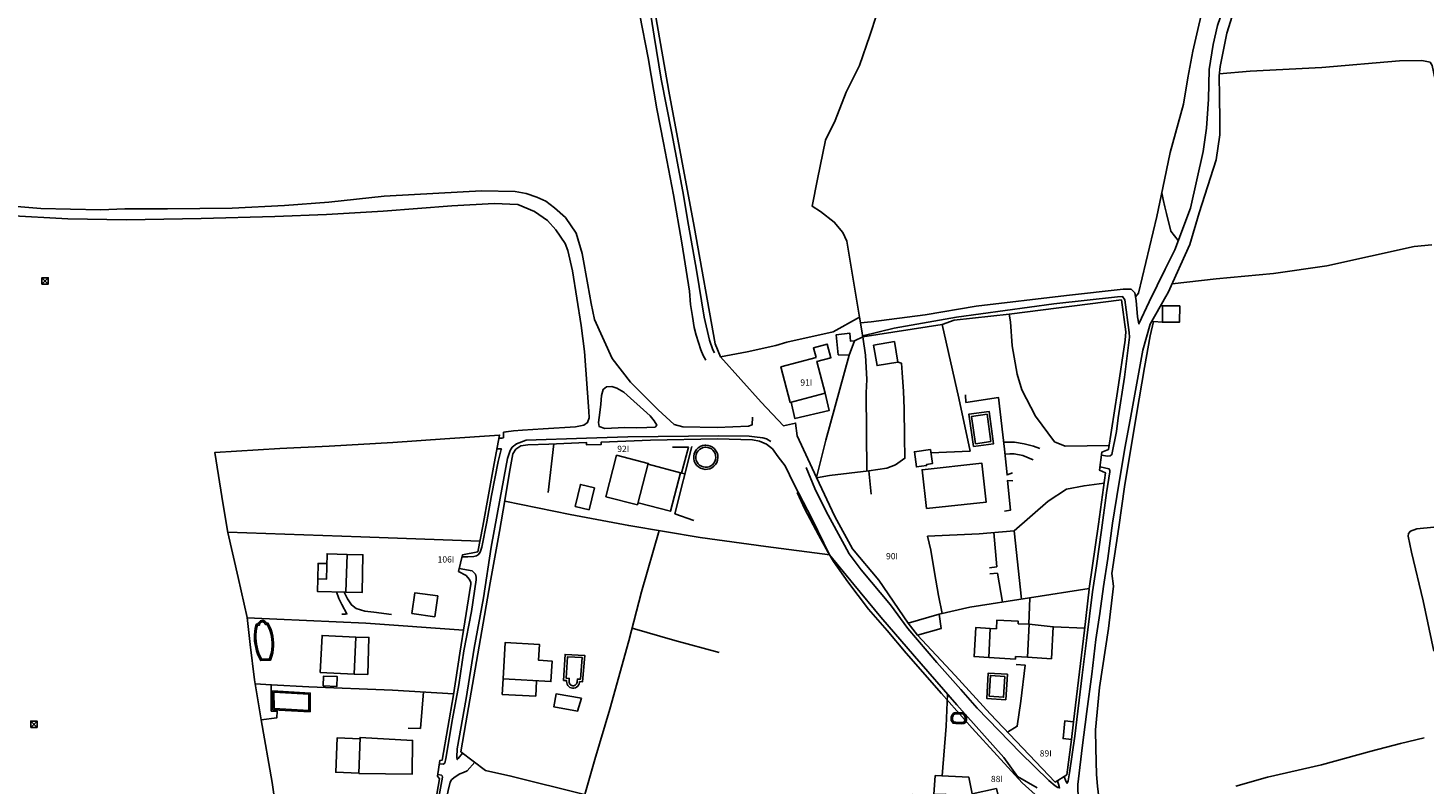
# Model space of a CAD drawing. Extents: x 704814 to 720937, y 4362420 to 4369915.
# Drawn here: x 706690 to 707024, y 4365818 to 4365999 of the extents above; entities that cross this region are included whole.
import ezdxf

# ---------------------------------------------------------------- set-up
doc = ezdxf.new("R2010")
doc.units = 0
doc.header["$MEASUREMENT"] = 0
doc.layers.get('0').update_dxf_attribs({"linetype": 'CONTINUOUS'})
for name, color, linetype in [('ACEQUIA', 5, '_ACEQUIA'), ('ACERA_O_BORDILLO', 7, 'CONTINUOUS'), ('CAMINOS', 7, 'CONTINUOUS'), ('CONSTRUCCIONES_AUXILIARES', 7, 'CONTINUOUS'), ('EDIFICIOS', 1, 'CONTINUOUS'), ('LÍMITE_DE_PARCELA_RÚSTICA', 3, 'CONTINUOUS'), ('LÍNEA_INTERIOR_DE_EDIFICAC', 7, 'CONTINUOUS'), ('PISCINA_O_ESTANQUE', 5, 'CONTINUOUS'), ('TEXTO_NÚMERO_DE_POLICIA', 254, 'CONTINUOUS'), ('VALLA_O_MURO', 3, 'CONTINUOUS')]:
    doc.layers.add(name, color=color, linetype=linetype)
doc.styles.get("Standard").update_dxf_attribs({"font": 'txt.shx'})
doc.styles.add('STYLE-FONT001', font='font001.shx')
doc.linetypes.add('_ACEQUIA', pattern='A,5,["^V",STYLE-FONT001,S=0.3,R=0,X=0,Y=0],-1e-05', length=5.00001)

# ---------------------------------------------------------------- blocks, each defined once
blk = doc.blocks.new('TORRE')
at = {"color": 0, "linetype": 'BYBLOCK', "flags": 128}
for points in [[(-0.76, -0.76), (-0.76, 0.76), (0.76, 0.76), (0.76, -0.76), (-0.76, -0.76)], [(-0.76, 0.76), (0.76, -0.76)], [(-0.76, -0.76), (0.76, 0.76)]]:
    blk.add_lwpolyline(points, dxfattribs=at)
blk = doc.blocks.new('483')
at = {"color": 0, "linetype": 'BYBLOCK', "flags": 128}
for points in [[(-0.38, -0.38), (-0.38, 0.38), (0.38, 0.38), (0.38, -0.38), (-0.38, -0.38)], [(-0.38, 0.38), (0.38, -0.38)], [(-0.38, -0.38), (0.38, 0.38)]]:
    blk.add_lwpolyline(points, dxfattribs=at)

msp = doc.modelspace()

# ---------------------------------------------------------------- linework, layer by layer
at = {"layer": 'ACEQUIA', "flags": 128}
msp.add_lwpolyline([(706911.82, 4365832.76), (706911.36, 4365832.83), (706911.03, 4365833.3), (706911.01, 4365833.97), (706911.2, 4365834.38), (706911.53, 4365834.74), (706911.76, 4365834.79), (706913.6, 4365834.77), (706913.93, 4365834.39), (706914.06, 4365833.9), (706914.06, 4365833.4), (706913.9, 4365832.93), (706913.63, 4365832.79), (706913.08, 4365832.71), (706911.82, 4365832.76)], dxfattribs=at)
at = {"layer": 'ACERA_O_BORDILLO', "flags": 128}
for points in [[(706916.02, 4365898.77), (706914.94, 4365906.5), (706919.81, 4365907.18), (706920.88, 4365899.45), (706916.02, 4365898.77)], [(706851.76, 4365893.29), (706851.2, 4365893.39), (706850.65, 4365893.59), (706850.16, 4365893.91), (706849.74, 4365894.3), (706849.41, 4365894.78), (706849.19, 4365895.3), (706849.06, 4365895.87), (706849.06, 4365896.45), (706849.16, 4365897.01), (706849.38, 4365897.56), (706849.71, 4365898.04), (706850.11, 4365898.44), (706850.59, 4365898.76), (706851.14, 4365898.98), (706851.69, 4365899.07), (706851.96, 4365899.09), (706852.51, 4365899.03), (706853.07, 4365898.86), (706853.57, 4365898.58), (706854.02, 4365898.21), (706854.38, 4365897.75), (706854.65, 4365897.24), (706854.79, 4365896.68), (706854.84, 4365896.1), (706854.76, 4365895.53), (706854.57, 4365894.98), (706854.28, 4365894.49), (706853.9, 4365894.05), (706853.43, 4365893.7), (706852.91, 4365893.46), (706852.35, 4365893.32), (706851.76, 4365893.29)], [(706746.71, 4365856.51), (706747.09, 4365856.52), (706747.53, 4365855.63), (706747.84, 4365854.89), (706748.07, 4365854.13), (706748.26, 4365853.36), (706748.37, 4365852.57), (706748.44, 4365851.78), (706748.44, 4365850.97), (706748.36, 4365850.18), (706748.24, 4365849.39), (706748.04, 4365848.62), (706747.73, 4365847.67), (706745.37, 4365847.54), (706744.92, 4365848.41), (706744.61, 4365849.14), (706744.35, 4365849.87), (706744.15, 4365850.63), (706744, 4365851.39), (706743.9, 4365852.16), (706743.85, 4365852.95), (706743.87, 4365853.73), (706743.93, 4365854.51), (706744.05, 4365855.28), (706744.28, 4365856.28), (706744.7, 4365856.3), (706744.74, 4365856.37), (706744.84, 4365856.59), (706744.97, 4365856.76), (706745.13, 4365856.92), (706745.32, 4365857.03), (706745.54, 4365857.1), (706745.77, 4365857.12), (706745.98, 4365857.09), (706746.19, 4365857.01), (706746.38, 4365856.9), (706746.54, 4365856.74), (706746.65, 4365856.57), (706746.71, 4365856.51)], [(706820.37, 4365840.94), (706820.03, 4365840.94), (706819.71, 4365841), (706819.41, 4365841.12), (706819.13, 4365841.31), (706818.9, 4365841.58), (706818.74, 4365841.85), (706818.63, 4365842.18), (706818.61, 4365842.5), (706818.62, 4365842.73), (706817.9, 4365842.77), (706818.25, 4365849.02), (706822.96, 4365848.77), (706822.43, 4365842.46), (706821.73, 4365842.51), (706821.71, 4365842.26), (706821.62, 4365841.93), (706821.47, 4365841.65), (706821.27, 4365841.39), (706821, 4365841.17), (706820.71, 4365841.03), (706820.37, 4365840.94)], [(706923.77, 4365838.17), (706919.22, 4365838.46), (706919.6, 4365844.56), (706924.17, 4365844.27), (706923.77, 4365838.17)], [(706757.18, 4365835.24), (706748.26, 4365835.76), (706748.2, 4365840.29), (706757.21, 4365839.77), (706757.18, 4365835.24)], [(706914.15, 4365834.64), (706914.37, 4365833.94), (706914.37, 4365833.34), (706914.15, 4365832.71), (706913.72, 4365832.49), (706913.09, 4365832.39), (706911.79, 4365832.45), (706911.18, 4365832.54), (706910.72, 4365833.19), (706910.69, 4365834.03), (706910.93, 4365834.55), (706911.36, 4365835.02), (706911.72, 4365835.1), (706913.77, 4365835.06)]]:
    msp.add_lwpolyline(points, dxfattribs=at)
at = {"layer": 'CAMINOS', "flags": 128}
for points in [[(706831.59, 4366017.4), (706832.63, 4366015.7), (706833.84, 4366012.17), (706836.11, 4366002), (706838.18, 4365991.78), (706840.24, 4365979.61), (706841.79, 4365971.47), (706844.21, 4365959.02), (706846.17, 4365947.51), (706848.02, 4365935.98), (706848.32, 4365932.75), (706848.74, 4365929.87), (706849.2, 4365927.29), (706849.66, 4365925.45), (706850.74, 4365921.91), (706851.28, 4365920.54), (706851.97, 4365919.43)], [(706977.39, 4366007.8), (706974.5, 4365999.53), (706973.47, 4365994.97), (706972.54, 4365989.04), (706972.31, 4365981.89), (706971.84, 4365974.95), (706971.04, 4365969.41), (706968.03, 4365955.79), (706964.24, 4365945.83), (706961.95, 4365941.18)], [(706962.12, 4365934.64), (706962.66, 4365935.6), (706967.89, 4365947.14), (706970.11, 4365954.67), (706974.14, 4365967.42), (706975.02, 4365973.35), (706975.06, 4365976.91), (706975, 4365982.55), (706974.88, 4365987.48), (706975.13, 4365989.69), (706976.77, 4365997.68), (706978.38, 4366003.06), (706979.83, 4366007.99)], [(706854.06, 4365921.2), (706853.63, 4365921.91), (706852.86, 4365924.21), (706851.52, 4365929.74), (706849.69, 4365940.96), (706847.83, 4365951.73), (706846.46, 4365959.82), (706843.81, 4365973.74), (706841.27, 4365986.69), (706839.59, 4365996.97), (706838.16, 4366006.12)], [(706863.12, 4365905.78), (706863.09, 4365903.97), (706862.18, 4365903.66), (706854.63, 4365903.29), (706846.43, 4365903.5), (706844.39, 4365904.06), (706840.57, 4365907.52), (706833.91, 4365914.16), (706829.49, 4365919.82), (706825.33, 4365929.19), (706824.5, 4365933.01), (706823.66, 4365937.47), (706822.36, 4365944.95), (706820.94, 4365949.85), (706818.35, 4365953.56), (706815.72, 4365955.89), (706813.67, 4365957.48), (706811.49, 4365958.41), (706808.94, 4365959.35), (706806.28, 4365959.8), (706798.2, 4365959.98), (706788.02, 4365959.42), (706774.95, 4365958.66), (706761.66, 4365957.28), (706751.08, 4365956.45), (706738.54, 4365955.85), (706723, 4365955.64), (706712.81, 4365955.66), (706707.08, 4365955.45), (706699.8, 4365955.54), (706692.69, 4365955.77), (706679.11, 4365956.86)], [(706684.72, 4365954.06), (706699.16, 4365953.24), (706713.2, 4365953.04), (706731.1, 4365953.34), (706748.75, 4365953.79), (706761.08, 4365954.27), (706774.69, 4365955.09), (706791.16, 4365956.35), (706801.25, 4365956.9), (706806.91, 4365956.71), (706810.91, 4365954.99), (706814.02, 4365952.87), (706816.02, 4365950.66), (706818.25, 4365947.35), (706818.9, 4365945.71), (706820.03, 4365940.84), (706822.07, 4365927.77), (706822.92, 4365921.47), (706823.95, 4365907.22), (706823.99, 4365905.6), (706823.64, 4365904.5), (706822.73, 4365903.87), (706820.78, 4365903.49), (706812.96, 4365902.99), (706808.08, 4365902.67)], [(706961.95, 4365941.18), (706958.1, 4365933.38), (706955.69, 4365928.11), (706955.31, 4365929.79), (706955.01, 4365933.73), (706954.69, 4365935.58), (706953.79, 4365936.41), (706951.93, 4365936.45), (706938.37, 4365934.91), (706916.73, 4365932.37), (706904.5, 4365930.32), (706891.56, 4365928.63), (706889.01, 4365928.39)], [(706889.54, 4365925.29), (706897.03, 4365927.06), (706912.01, 4365929.7), (706935.28, 4365932.94), (706950.54, 4365934.61), (706951.77, 4365934.64), (706952.3, 4365933.87), (706953.38, 4365926.06), (706953.43, 4365924.94), (706952.25, 4365915.38), (706950.74, 4365905.6)], [(706953.77, 4365906.07), (706956.64, 4365921.81), (706958.41, 4365928.03), (706962.12, 4365934.64)], [(706832.55, 4365903.35), (706827.73, 4365903.09), (706826.37, 4365903.56), (706826.27, 4365904.49), (706826.58, 4365906.91), (706826.78, 4365908.93), (706826.98, 4365910.94), (706827.38, 4365912.42), (706828.14, 4365913.06), (706829.43, 4365913.12), (706830.67, 4365912.72), (706832.29, 4365911.74), (706838.6, 4365906.09), (706839.6, 4365904.93), (706840.19, 4365903.88), (706839.82, 4365903.38), (706837.84, 4365903.3), (706835.43, 4365903.21), (706832.55, 4365903.35)], [(706953.77, 4365906.07), (706952.37, 4365898.75), (706950.86, 4365889.78), (706949.36, 4365880.4), (706948.27, 4365872), (706947.17, 4365865.29), (706946.34, 4365858.81), (706945.34, 4365852.54), (706944.37, 4365844.31), (706943.24, 4365835.33), (706942.05, 4365826.62), (706941.17, 4365819.2), (706941.06, 4365817.86), (706941.05, 4365816.7), (706941.13, 4365815.34), (706941.37, 4365812.8), (706941.62, 4365811.59), (706942.53, 4365807.61), (706944.83, 4365797.93), (706947.51, 4365786.53), (706949.42, 4365777.08), (706950.1, 4365773.89)], [(706802.41, 4365900.77), (706803.17, 4365900.79), (706803.46, 4365900.85), (706803.46, 4365901.28), (706803.46, 4365901.82), (706803.53, 4365902.2), (706804.11, 4365902.3), (706805.86, 4365902.54), (706808.08, 4365902.67)], [(706946.7, 4365896.69), (706948.15, 4365896.48), (706948.81, 4365896.52), (706949.21, 4365896.85), (706950.29, 4365902.35), (706950.74, 4365905.6)], [(706806.63, 4365899.43), (706805.55, 4365898.61), (706805.08, 4365897.81), (706804.48, 4365895.88), (706802.72, 4365886.39), (706800.54, 4365874.68), (706798.72, 4365862.58), (706796.45, 4365850.53), (706794.57, 4365838.48), (706792.42, 4365826.4), (706792.35, 4365824.38), (706792.44, 4365823.82), (706792.66, 4365824.09), (706793.71, 4365825.41)], [(706806.63, 4365899.43), (706808.91, 4365900.3), (706823.39, 4365900.78), (706833.28, 4365901.08), (706855.09, 4365901.35), (706862.37, 4365901.24), (706863.61, 4365901.06), (706865.57, 4365900.86), (706866.47, 4365900.61), (706867.52, 4365899.96)], [(706793.55, 4365872.4), (706794.98, 4365872.35), (706796.43, 4365872.47), (706797.03, 4365872.61), (706797.54, 4365872.92), (706797.9, 4365873.49), (706798.28, 4365874.71), (706799.48, 4365880.72), (706800.64, 4365887.05), (706802.19, 4365895.18), (706802.97, 4365898.03), (706802.99, 4365898.24), (706801.94, 4365898.24)], [(706876.02, 4365893.71), (706878.04, 4365888.73), (706880.81, 4365883.19), (706885.18, 4365875.13), (706886.28, 4365873.05), (706889.17, 4365869.23), (706896.22, 4365860.89), (706900.36, 4365855.19), (706907.26, 4365847.07), (706913.05, 4365840.62), (706916.97, 4365836.15), (706927.33, 4365825.43), (706934.13, 4365818.86), (706935.6, 4365817.54), (706936.29, 4365817.16), (706936.69, 4365817.06), (706936.61, 4365817.37), (706936.15, 4365818.77)], [(706937.75, 4365819.75), (706938.2, 4365818.66), (706938.48, 4365818.19), (706938.72, 4365818.79), (706939.05, 4365820.65), (706940.33, 4365829.42), (706942.12, 4365844.08), (706943.1, 4365852.36), (706944.53, 4365864), (706945.5, 4365870.19), (706946.71, 4365878.78), (706947.91, 4365887.69), (706948.68, 4365892.7), (706948.69, 4365893.1), (706948.49, 4365893.44), (706946.36, 4365893.89)], [(706931.18, 4365811.78), (706932.46, 4365811.72), (706933.89, 4365811.78), (706934.55, 4365811.83), (706934.68, 4365811.92), (706931.66, 4365814.75), (706927.7, 4365818.29), (706915.73, 4365831.32), (706908.43, 4365839.66), (706899.9, 4365849.34), (706895.35, 4365854.77), (706890.91, 4365859.86), (706886, 4365866.35), (706882.55, 4365871.25), (706881.27, 4365873.44), (706878.93, 4365877.66), (706875.7, 4365883.74), (706873.86, 4365887.73)], [(706788.12, 4365822.79), (706789.07, 4365822.76), (706789.45, 4365823.01), (706789.69, 4365824.07), (706791.32, 4365833.6), (706792.84, 4365841.71), (706794.02, 4365849.89), (706795.82, 4365859.27), (706796.93, 4365866.82), (706796.96, 4365867.53), (706796.78, 4365868.19), (706795.98, 4365869.04), (706792.88, 4365869.58)], [(706796.65, 4365823.2), (706794.76, 4365821.15), (706793.92, 4365820.75), (706793.05, 4365820.39), (706791.67, 4365819.55), (706791.08, 4365818.97), (706790.72, 4365818.41), (706790.24, 4365816.43), (706787.89, 4365803.97), (706785.68, 4365791.39), (706783.34, 4365779.54), (706781.57, 4365769.38)], [(706778.72, 4365773.74), (706779.8, 4365773.85), (706780.4, 4365774.12), (706780.92, 4365774.65), (706781.21, 4365775.54), (706781.74, 4365778.79), (706783.7, 4365789.42), (706785.66, 4365800.89), (706787.51, 4365812.22), (706788.86, 4365819.59), (706788.84, 4365819.93), (706788.63, 4365820.11), (706787.74, 4365820.26)]]:
    msp.add_lwpolyline(points, dxfattribs=at)
at = {"layer": 'CONSTRUCCIONES_AUXILIARES'}
msp.add_line((706965.48, 4365932.41), (706962.18, 4365932.43), dxfattribs=at)
at = {"layer": 'CONSTRUCCIONES_AUXILIARES', "flags": 128}
for points in [[(706962.18, 4365932.43), (706961.33, 4365932.43), (706961.31, 4365928.53), (706962.29, 4365928.52)], [(706962.29, 4365928.52), (706965.39, 4365928.5), (706965.48, 4365932.41)], [(706886.3, 4365920.63), (706887.53, 4365924.05), (706886.6, 4365923.99), (706886.48, 4365925.86), (706883.15, 4365925.49), (706883.67, 4365920.74), (706886.3, 4365920.63)], [(706897.11, 4365923.87), (706892.12, 4365923), (706892.96, 4365918.13), (706897.9, 4365918.98), (706897.11, 4365923.87)], [(706905.73, 4365898.04), (706901.9, 4365897.52), (706902.39, 4365893.87), (706904.84, 4365894.19), (706904.8, 4365894.45), (706906.24, 4365894.67), (706905.73, 4365898.04)], [(706820.65, 4365884.44), (706821.91, 4365889.69), (706825.28, 4365888.87), (706824, 4365883.62), (706820.65, 4365884.44)], [(706781.58, 4365858.83), (706787.02, 4365858.04), (706787.74, 4365863), (706782.29, 4365863.78), (706781.58, 4365858.83)], [(706760.28, 4365841.48), (706763.6, 4365841.36), (706763.68, 4365843.69), (706760.35, 4365843.8), (706760.28, 4365841.48)], [(706745.44, 4365833.36), (706743.99, 4365841.96), (706747.88, 4365841.73), (706747.87, 4365835.45), (706749.26, 4365835.44), (706749.24, 4365833.87), (706745.44, 4365833.36)], [(706822.14, 4365838.5), (706816.1, 4365839.55), (706815.56, 4365836.46), (706821.25, 4365835.46), (706822.14, 4365838.5)]]:
    msp.add_lwpolyline(points, dxfattribs=at)
at = {"layer": 'EDIFICIOS', "linetype": 'CONTINUOUS', "flags": 128}
for points in [[(706878.36, 4365920.05), (706869.93, 4365917.83), (706872.16, 4365909.33), (706880.51, 4365911.52), (706878.51, 4365919.13), (706881.91, 4365920.02), (706881.05, 4365923.29), (706877.71, 4365922.41), (706878.36, 4365920.05)], [(706835.6, 4365884.81), (706838.17, 4365894.72), (706830.59, 4365896.68), (706828.02, 4365886.76), (706835.6, 4365884.81)], [(706904.77, 4365883.91), (706919.11, 4365885.47), (706918.09, 4365894.78), (706903.75, 4365893.2), (706904.77, 4365883.91)], [(706765.74, 4365863.91), (706766.02, 4365872.95), (706761.25, 4365873.09), (706761.07, 4365867.01), (706759.03, 4365867.07), (706758.94, 4365864.1), (706765.74, 4365863.91)], [(706900.42, 4365856.46), (706907.81, 4365858.68), (706908.3, 4365855.19), (706902.65, 4365853.61), (706900.42, 4365856.46)], [(706919.7, 4365848.28), (706926.1, 4365847.88), (706926.13, 4365848.48), (706928.99, 4365848.33), (706929.4, 4365856.23), (706926.76, 4365856.36), (706926.78, 4365856.95), (706921.66, 4365857.22), (706921.55, 4365855.17), (706920.07, 4365855.24), (706919.7, 4365848.28)], [(706759.63, 4365844.71), (706767.71, 4365844.32), (706768.13, 4365853.17), (706760.04, 4365853.55), (706759.63, 4365844.71)], [(706803.4, 4365843.19), (706814.85, 4365842.51), (706815.14, 4365847.41), (706811.88, 4365847.6), (706812.1, 4365851.4), (706803.9, 4365851.87), (706803.4, 4365843.19)], [(706939.56, 4365828.66), (706939.99, 4365832.89), (706937.93, 4365833.09), (706937.51, 4365828.85), (706939.56, 4365828.66)], [(706768.88, 4365820.51), (706781.62, 4365820.32), (706781.74, 4365828.43), (706769.17, 4365829.13), (706768.88, 4365820.51)], [(706923.16, 4365810.42), (706917.28, 4365808.13), (706916.44, 4365812.16), (706909.54, 4365811.99), (706909.76, 4365802.68), (706906.57, 4365802.6), (706906.66, 4365798.8), (706901.06, 4365798.66), (706900.96, 4365802.45), (706898.12, 4365802.37), (706897.83, 4365812.35), (706898.26, 4365812.36), (706898.18, 4365815.44), (706901.45, 4365815.52), (706901.52, 4365812.43), (706909.52, 4365812.61), (706909.45, 4365815.54), (706906.56, 4365815.47), (706906.9, 4365820.01), (706914.95, 4365819.59), (706915.71, 4365815.67), (706921.54, 4365816.88), (706923.16, 4365810.42)]]:
    msp.add_lwpolyline(points, dxfattribs=at)
at = {"layer": 'LÍMITE_DE_PARCELA_RÚSTICA'}
for p, q in [((706890.21, 4365920.64), (706889.59, 4365925.01)), ((706890.52, 4365914.81), (706890.21, 4365920.64)), ((706905.84, 4365897.24), (706915.27, 4365897.68)), ((706895.33, 4365893.6), (706890.96, 4365892.95)), ((706909.54, 4365831.84), (706909.86, 4365839.52)), ((706908.56, 4365819.92), (706909.54, 4365831.84))]:
    msp.add_line(p, q, dxfattribs=at)
at = {"layer": 'LÍMITE_DE_PARCELA_RÚSTICA', "flags": 128}
for points in [[(706974.37, 4366019.51), (706971.81, 4366007.27), (706968.57, 4365993.42), (706967.39, 4365986.99)], [(706895.46, 4366012.66), (706894.1, 4366007.12), (706892.92, 4366002.25), (706891.21, 4365997.11), (706888.78, 4365989.98), (706885.59, 4365983.61), (706882.96, 4365976.83), (706880.65, 4365972.07)], [(707030.23, 4365947.73), (707028.13, 4365961.65), (707027.28, 4365973.68), (707026.93, 4365982.7), (707026.63, 4365986.56), (707025.93, 4365989.93), (707025.4, 4365990.74), (707023.41, 4365991.18), (707018.11, 4365991.04), (706999.46, 4365989.52), (706982.3, 4365988.62), (706974.93, 4365988)], [(706961.5, 4365957.87), (706961.16, 4365959.46)], [(706965.08, 4365948.06), (706963.3, 4365950.32), (706962.3, 4365954.53), (706961.88, 4365956.11), (706961.5, 4365957.87)], [(706963.6, 4365937.68), (706974.19, 4365938.9), (706987.91, 4365940.2), (707000.65, 4365942.04), (707021.6, 4365946.66), (707025.85, 4365947.03)], [(706948.54, 4365899.01), (706938.01, 4365898.88), (706935.46, 4365899.89), (706930.93, 4365906), (706927.63, 4365912.36), (706926.54, 4365916.08), (706925.34, 4365922.9), (706924.91, 4365928.6), (706924.64, 4365930.44)], [(706961.33, 4365932.43), (706960.91, 4365932.49)], [(706881.58, 4365891.8), (706878.45, 4365891.26)], [(706925.81, 4365878.57), (706933.98, 4365885.69), (706938.35, 4365888.59), (706942.53, 4365889.38), (706947.35, 4365889.96)], [(706905.02, 4365877.32), (706905.84, 4365873.95), (706906.72, 4365868.59), (706907.68, 4365863.08), (706908.53, 4365858.83)], [(706946.82, 4365809.08), (706946.16, 4365814.06), (706945.73, 4365817.44), (706945.52, 4365820.24), (706945.32, 4365826.6), (706945.28, 4365830.92), (706946.21, 4365841.11), (706948.42, 4365855.22), (706949.59, 4365865.31), (706949.19, 4365868.36)]]:
    msp.add_lwpolyline(points, dxfattribs=at)
at = {"layer": 'LÍNEA_INTERIOR_DE_EDIFICAC', "flags": 128}
for points in [[(706880.51, 4365911.52), (706881.47, 4365907.37), (706873.29, 4365905.47), (706872.37, 4365909.38)], [(706838.13, 4365894.56), (706845.86, 4365892.43), (706843.5, 4365883.29), (706835.72, 4365885.29)], [(706765.74, 4365863.91), (706769.64, 4365863.82), (706769.84, 4365872.86), (706766.02, 4365872.95)], [(706759.03, 4365867.07), (706759.08, 4365870.79), (706761.18, 4365870.76)], [(706929.4, 4365856.23), (706935.17, 4365855.63), (706934.72, 4365847.96), (706928.99, 4365848.33)], [(706768.13, 4365853.17), (706771.26, 4365853.08), (706771, 4365844.22), (706767.71, 4365844.32)], [(706920.07, 4365855.24), (706916.63, 4365855.46), (706916.18, 4365848.5), (706919.7, 4365848.28)], [(706811.41, 4365842.71), (706811.22, 4365839.03), (706803.2, 4365839.44), (706803.4, 4365843.19)], [(706768.88, 4365820.59), (706763.33, 4365820.81), (706763.65, 4365829.02), (706769.14, 4365828.8)]]:
    msp.add_lwpolyline(points, dxfattribs=at)
at = {"layer": 'PISCINA_O_ESTANQUE', "flags": 128}
for points in [[(706920.21, 4365899.97), (706919.3, 4365906.51), (706915.62, 4365905.99), (706916.54, 4365899.45), (706920.21, 4365899.97)], [(706851.95, 4365898.6), (706852.42, 4365898.55), (706852.88, 4365898.41), (706853.3, 4365898.18), (706853.67, 4365897.87), (706853.97, 4365897.49), (706854.19, 4365897.07), (706854.31, 4365896.6), (706854.35, 4365896.12), (706854.29, 4365895.65), (706854.13, 4365895.19), (706853.89, 4365894.78), (706853.57, 4365894.42), (706853.18, 4365894.13), (706852.75, 4365893.93), (706852.28, 4365893.81), (706851.8, 4365893.79), (706851.33, 4365893.87), (706850.88, 4365894.04), (706850.47, 4365894.3), (706850.12, 4365894.63), (706849.85, 4365895.02), (706849.66, 4365895.46), (706849.55, 4365895.93), (706849.55, 4365896.41), (706849.64, 4365896.88), (706849.82, 4365897.33), (706850.09, 4365897.73), (706850.43, 4365898.06), (706850.83, 4365898.33), (706851.28, 4365898.51), (706851.75, 4365898.59), (706851.95, 4365898.6)], [(706746.47, 4365856.17), (706746.89, 4365856.19), (706747.23, 4365855.5), (706747.53, 4365854.78), (706747.76, 4365854.05), (706747.94, 4365853.3), (706748.05, 4365852.54), (706748.11, 4365851.77), (706748.11, 4365850.99), (706748.04, 4365850.23), (706747.92, 4365849.46), (706747.73, 4365848.72), (706747.49, 4365847.99), (706745.57, 4365847.89), (706745.22, 4365848.56), (706744.92, 4365849.26), (706744.67, 4365849.97), (706744.48, 4365850.71), (706744.33, 4365851.45), (706744.23, 4365852.2), (706744.19, 4365852.96), (706744.2, 4365853.72), (706744.26, 4365854.48), (706744.38, 4365855.22), (706744.55, 4365855.97), (706745.06, 4365855.99), (706745.05, 4365856.14), (706745.07, 4365856.29), (706745.13, 4365856.43), (706745.22, 4365856.55), (706745.33, 4365856.66), (706745.46, 4365856.73), (706745.61, 4365856.78), (706745.76, 4365856.79), (706745.91, 4365856.77), (706746.05, 4365856.72), (706746.18, 4365856.64), (706746.29, 4365856.53), (706746.37, 4365856.41), (706746.44, 4365856.27), (706746.47, 4365856.17)], [(706819.19, 4365842.51), (706819.2, 4365842.29), (706819.27, 4365842.09), (706819.37, 4365841.91), (706819.51, 4365841.75), (706819.69, 4365841.63), (706819.88, 4365841.55), (706820.09, 4365841.51), (706820.3, 4365841.51), (706820.51, 4365841.57), (706820.7, 4365841.66), (706820.86, 4365841.79), (706820.99, 4365841.96), (706821.09, 4365842.15), (706821.15, 4365842.36), (706821.17, 4365842.64), (706821.21, 4365843.12), (706821.91, 4365843.07), (706822.35, 4365848.24), (706818.79, 4365848.43), (706818.51, 4365843.31), (706819.24, 4365843.27), (706819.2, 4365842.77), (706819.19, 4365842.51)], [(706923.58, 4365843.75), (706923.25, 4365838.77), (706919.82, 4365838.99), (706920.13, 4365843.97), (706923.58, 4365843.75)], [(706756.89, 4365839.47), (706748.53, 4365839.96), (706748.58, 4365836.07), (706756.87, 4365835.58), (706756.89, 4365839.47)]]:
    msp.add_lwpolyline(points, dxfattribs=at)
at = {"layer": 'VALLA_O_MURO'}
for p, q in [((706912.53, 4365910.31), (706908.59, 4365927.95)), ((706890.36, 4365911.61), (706890.52, 4365914.81)), ((706890.49, 4365892.89), (706890.36, 4365911.61)), ((706915.27, 4365897.68), (706912.53, 4365910.31)), ((706815.56, 4365899.38), (706814.19, 4365887.74)), ((706844.51, 4365882.63), (706848.58, 4365898.75)), ((706890.96, 4365892.95), (706881.58, 4365891.8)), ((706891.53, 4365887.34), (706890.96, 4365892.95)), ((706849.12, 4365881.06), (706844.51, 4365882.63)), ((706769.34, 4365877.19), (706737.48, 4365878.23)), ((706797.86, 4365876.09), (706769.34, 4365877.19)), ((706921.61, 4365869.97), (706920.96, 4365878.17)), ((706919.88, 4365869.71), (706921.61, 4365869.97)), ((706921.78, 4365868.42), (706920, 4365868.26)), ((706922.99, 4365861.51), (706921.78, 4365868.42)), ((706943.74, 4365864.63), (706942.65, 4365854.8)), ((706742.07, 4365857.76), (706770.49, 4365856.51)), ((706770.49, 4365856.51), (706793.94, 4365854.78)), ((706834.32, 4365855.28), (706844.53, 4365852.31)), ((706942.7, 4365855.26), (706935.17, 4365855.63)), ((706942.65, 4365854.8), (706939.99, 4365832.89)), ((706844.53, 4365852.31), (706855.14, 4365849.49)), ((706748.06, 4365818.38), (706745.44, 4365833.36)), ((706748.93, 4365812.75), (706748.06, 4365818.38))]:
    msp.add_line(p, q, dxfattribs=at)
at = {"layer": 'VALLA_O_MURO', "flags": 128}
for points in [[(706836.55, 4366016), (706838.89, 4366008.06), (706843.06, 4365983.8), (706849.19, 4365951.41), (706854.23, 4365923.34), (706855.48, 4365920.27)], [(706967.39, 4365986.99), (706966.33, 4365980.73), (706963.17, 4365969.12), (706961.43, 4365960.72)], [(706880.65, 4365972.07), (706878.71, 4365962.78), (706877.44, 4365956.27), (706879.39, 4365954.99), (706882.73, 4365952.49), (706884.77, 4365950.03), (706885.69, 4365947.9), (706888.79, 4365929.7)], [(706961.43, 4365960.72), (706959.99, 4365953.79), (706955.59, 4365935.44), (706954.85, 4365934.63)], [(706951.51, 4365933.91), (706952.53, 4365926.22), (706952.41, 4365924.25), (706950.51, 4365911.91), (706948.4, 4365898.09), (706946.79, 4365897.41), (706946.27, 4365893.08), (706947.7, 4365892.43), (706945.99, 4365880.22), (706943.73, 4365864.77), (706915.22, 4365860.29), (706907.81, 4365858.68)], [(706924.64, 4365930.44), (706951.51, 4365933.91)], [(706886.3, 4365920.63), (706880.68, 4365900.27), (706878.42, 4365891.33), (706873.8, 4365901.35), (706873.45, 4365904.37), (706870.53, 4365903.74), (706865.24, 4365909.37), (706855.48, 4365920.27), (706861.89, 4365921.44), (706868.7, 4365922.95), (706871.39, 4365923.71), (706882.45, 4365926.23), (706888.79, 4365929.7), (706889.59, 4365925.01), (706887.53, 4365924.05)], [(706889.59, 4365925.01), (706908.59, 4365927.95), (706911.41, 4365929.01), (706924.64, 4365930.44)], [(706949.19, 4365868.36), (706950.83, 4365879.5), (706952.24, 4365889.1), (706955.07, 4365906.44), (706957.04, 4365917.69), (706958.4, 4365925.29), (706959.2, 4365928.72), (706961.31, 4365928.53)], [(706895.33, 4365893.6), (706897.37, 4365894.36), (706899.65, 4365895.97), (706899.5, 4365901.05), (706899.45, 4365907.89), (706899.3, 4365911.93), (706898.99, 4365916.48), (706898.78, 4365918.68), (706897.9, 4365918.98)], [(706925.41, 4365892.45), (706924.1, 4365891.97), (706923.45, 4365898.16), (706922.03, 4365910.52), (706914.24, 4365909.31), (706914.11, 4365911.11)], [(706743.99, 4365841.96), (706743.84, 4365842.9), (706742.8, 4365851.35), (706742.07, 4365857.82), (706739.98, 4365867.38), (706737.5, 4365878.15), (706736.35, 4365884.84), (706734.34, 4365897.3), (706749.92, 4365898.26), (706761.73, 4365898.84), (706777.01, 4365899.76), (706789.46, 4365900.58), (706802.55, 4365901.52), (706801.29, 4365894.73), (706798.58, 4365879.69), (706797.37, 4365873.59), (706793.65, 4365872.81), (706792.72, 4365868.88), (706794.55, 4365867.91), (706795.25, 4365867), (706795.64, 4365866.27), (706795.66, 4365865.79), (706794.27, 4365856.81), (706793.07, 4365849.27), (706791.51, 4365839.3), (706788.77, 4365823.67), (706788.25, 4365823.65), (706787.68, 4365819.83), (706788.14, 4365819.23), (706786.14, 4365807.75)], [(706822.91, 4365815.5), (706805.27, 4365819.89), (706799.21, 4365821.24), (706793.29, 4365825.71), (706794.46, 4365832.66), (706797.97, 4365852.8), (706800.34, 4365866.11), (706802.53, 4365878.44), (706803.78, 4365885.85), (706804.9, 4365892.64), (706805.75, 4365897.03), (706806.43, 4365898.1), (706807.66, 4365898.92), (706809.29, 4365899.17), (706814.39, 4365899.36), (706823.39, 4365899.71), (706823.41, 4365899.17), (706826.91, 4365899.29), (706826.89, 4365899.84), (706838.67, 4365900.27), (706854.76, 4365900.58), (706863.16, 4365900.36), (706864.77, 4365900.08), (706866.52, 4365899.3), (706867.91, 4365898.2), (706869.31, 4365896.29), (706870.93, 4365894.11), (706873.04, 4365889.83), (706877.4, 4365881.34), (706881.59, 4365872.83), (706887.37, 4365865.77), (706893.83, 4365857.96), (706901.96, 4365848.57), (706912.07, 4365836.92), (706923.31, 4365824.33), (706926.61, 4365819.79), (706931.27, 4365817.08)], [(706923.26, 4365899.79), (706925.87, 4365899.78), (706928.19, 4365899.44), (706930.46, 4365898.86), (706931.97, 4365898.33)], [(706846.89, 4365892.23), (706846.16, 4365892.37), (706847.8, 4365898.63), (706843.98, 4365898.65)], [(706930.37, 4365895.62), (706927.88, 4365896.59), (706925.83, 4365896.99), (706924.77, 4365897.03), (706923.57, 4365896.92)], [(706900.42, 4365856.46), (706893.36, 4365866.78), (706887.06, 4365874.3), (706882.81, 4365881.99), (706878.42, 4365891.33)], [(706923.48, 4365883.26), (706924.93, 4365883.54), (706924.23, 4365890.64), (706925.49, 4365890.52)], [(706842.05, 4365878.44), (706833.5, 4365879.85), (706819.46, 4365882.51), (706803.82, 4365885.68)], [(707026.28, 4365849.82), (707023.73, 4365861.83), (707020.93, 4365873.49), (707020.18, 4365877.29), (707020.22, 4365877.98), (707020.68, 4365878.51), (707022.27, 4365879.06), (707029.59, 4365879.76)], [(706840.76, 4365878.65), (706836.55, 4365863.95), (706833.55, 4365852.27), (706828.93, 4365835.89), (706825.39, 4365823.87), (706822.98, 4365815.48)], [(706881.66, 4365872.81), (706866.3, 4365874.84), (706850.59, 4365877.03), (706842.05, 4365878.44)], [(706927.58, 4365862.23), (706925.81, 4365878.57), (706917.42, 4365877.88), (706905.02, 4365877.32)], [(706764.8, 4365858.66), (706765.68, 4365858.65), (706766.01, 4365858.72), (706764.75, 4365860.92), (706764.06, 4365862.4), (706763.48, 4365863.97)], [(706765.34, 4365863.92), (706766.14, 4365862.32), (706767.08, 4365860.87), (706768.23, 4365859.99), (706770.25, 4365859.34), (706772.42, 4365859.14), (706776.65, 4365858.58)], [(706929.31, 4365856.23), (706929.52, 4365862.53)], [(706939.56, 4365828.66), (706938.45, 4365820.19), (706935.62, 4365818.44), (706920.06, 4365834.75), (706911.68, 4365843.93), (706902.65, 4365853.61)], [(706924.19, 4365830.42), (706926.55, 4365831.83), (706927.37, 4365837.8), (706928.47, 4365846.42), (706926.29, 4365846.62)], [(706791.56, 4365839.61), (706776.91, 4365840.49), (706756.9, 4365841.26), (706747.88, 4365841.73)], [(706780.66, 4365831.38), (706783.59, 4365831.31), (706784, 4365836.18), (706784.34, 4365840.04)], [(706978.85, 4365817.45), (706986.51, 4365819.59), (706999.43, 4365822.6), (707011.31, 4365825.85), (707018.34, 4365827.72), (707023.99, 4365829.06)]]:
    msp.add_lwpolyline(points, dxfattribs=at)

# ---------------------------------------------------------------- block references
at = {"layer": 'VALLA_O_MURO'}
msp.add_blockref('TORRE', (706693.71, 4365938.39), dxfattribs=at)
at = {"layer": 'VALLA_O_MURO', "xscale": 2, "yscale": 2, "zscale": 2}
msp.add_blockref('483', (706691.04, 4365832.3), dxfattribs=at)

# ---------------------------------------------------------------- texts
at = {"layer": 'TEXTO_NÚMERO_DE_POLICIA', "linetype": 'CONTINUOUS'}
for s, p in [('91I', (706874.59, 4365913.34)), ('92I', (706830.74, 4365897.45)), ('106I', (706787.72, 4365871)), ('90I', (706895.11, 4365871.78)), ('89I', (706931.92, 4365824.58)), ('88I', (706920.23, 4365818.45))]:
    msp.add_text(s, height=1.5, dxfattribs=at).set_placement(p)

doc.saveas('drawing.dxf')
